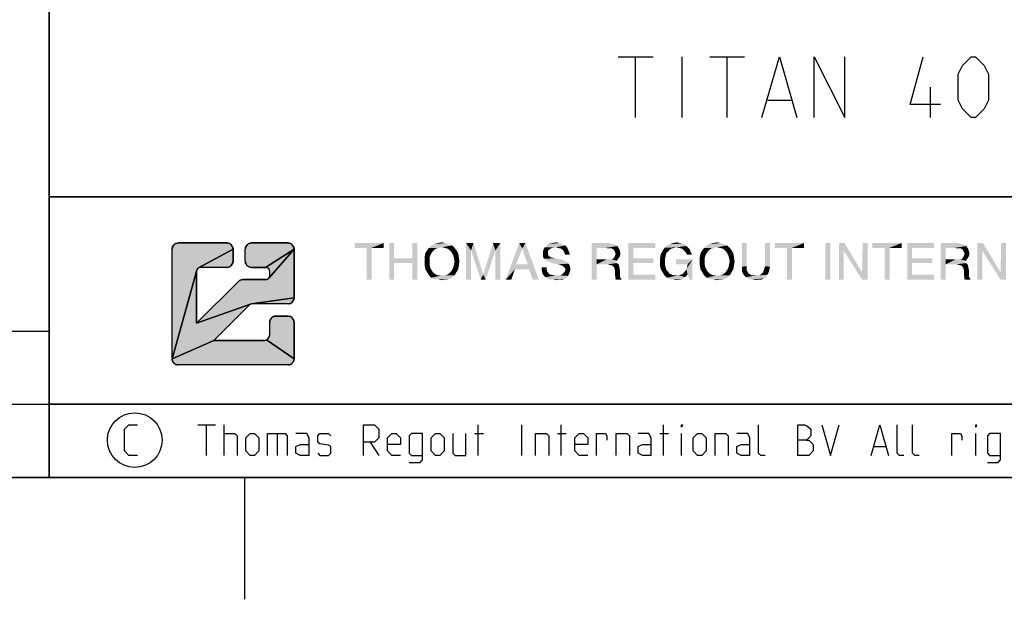
# Model space of a CAD drawing. Extents: x 0 to 1016, y 0 to 594.
# Drawn here: x 633 to 713, y 0 to 48 of the extents above; entities that cross this region are included whole.
import ezdxf

# ---------------------------------------------------------------- set-up
doc = ezdxf.new("R2010")
doc.units = 0
doc.header["$LTSCALE"] = 46.255
doc.layers.get('0').update_dxf_attribs({"linetype": 'CONTINUOUS'})

# ---------------------------------------------------------------- blocks, each defined once
blk = doc.blocks.new('THOMAS-LOGO_BL0')
at = {"linetype": 'CONTINUOUS'}
for points in [[(645.519, 29.219), (645.571, 29.222), (649.571, 29.222), (649.624, 29.219), (649.675, 29.211), (649.726, 29.198), (649.775, 29.179), (649.821, 29.155), (649.865, 29.127), (649.906, 29.094), (649.943, 29.057), (649.976, 29.016), (650.004, 28.972), (650.028, 28.925), (650.047, 28.877), (650.06, 28.826), (650.069, 28.774), (650.071, 28.722), (647.238, 27.177), (647.209, 27.158), (647.182, 27.137), (647.157, 27.112), (647.135, 27.085), (647.116, 27.055), (647.1, 27.024), (647.088, 26.992), (645.071, 19.722), (645.071, 28.722), (645.074, 28.774), (645.082, 28.826), (645.096, 28.877), (645.115, 28.925), (645.138, 28.972), (645.167, 29.016), (645.2, 29.057), (645.237, 29.094), (645.278, 29.127), (645.321, 29.155), (645.368, 29.179), (645.417, 29.198), (645.467, 29.211)], [(651.519, 29.219), (651.571, 29.222), (654.571, 29.222), (654.624, 29.219), (654.675, 29.211), (654.726, 29.198), (654.775, 29.179), (654.821, 29.155), (654.865, 29.127), (654.906, 29.094), (654.943, 29.057), (654.976, 29.016), (655.004, 28.972), (655.028, 28.925), (655.047, 28.877), (655.06, 28.826), (655.069, 28.774), (655.071, 28.722), (652.738, 27.222), (651.571, 27.222), (651.519, 27.225), (651.467, 27.233), (651.417, 27.247), (651.368, 27.265), (651.321, 27.289), (651.278, 27.318), (651.237, 27.351), (651.2, 27.388), (651.167, 27.428), (651.138, 27.472), (651.115, 27.519), (651.096, 27.568), (651.082, 27.618), (651.074, 27.67), (651.071, 27.722), (651.071, 28.722), (651.074, 28.774), (651.082, 28.826), (651.096, 28.877), (651.115, 28.925), (651.138, 28.972), (651.167, 29.016), (651.2, 29.057), (651.237, 29.094), (651.278, 29.127), (651.321, 29.155), (651.368, 29.179), (651.417, 29.198), (651.467, 29.211)], [(650.829, 26.221), (650.864, 26.222), (652.738, 26.222), (652.773, 26.224), (652.807, 26.229), (652.841, 26.238), (652.874, 26.251), (652.905, 26.267), (652.934, 26.286), (652.961, 26.308), (652.986, 26.332), (655.071, 28.722), (655.071, 24.722), (651.576, 24.219), (651.553, 24.215), (651.53, 24.209), (651.507, 24.201), (647.071, 22.636), (650.511, 26.076), (650.537, 26.1), (650.565, 26.122), (650.594, 26.143), (650.625, 26.161), (650.657, 26.177), (650.69, 26.191), (650.723, 26.202), (650.758, 26.211), (650.793, 26.217)], [(649.624, 27.225), (649.571, 27.222), (647.405, 27.222), (647.37, 27.22), (647.335, 27.215), (647.302, 27.206), (647.269, 27.193), (647.238, 27.177), (650.071, 28.722), (650.071, 27.722), (650.069, 27.67), (650.06, 27.618), (650.047, 27.568), (650.028, 27.519), (650.004, 27.472), (649.976, 27.428), (649.943, 27.388), (649.906, 27.351), (649.865, 27.318), (649.821, 27.289), (649.775, 27.265), (649.726, 27.247), (649.675, 27.233)], [(652.738, 27.222), (655.071, 28.722), (652.986, 26.332), (653.008, 26.36), (653.027, 26.389), (653.043, 26.42), (653.055, 26.452), (653.064, 26.486), (653.07, 26.521), (653.071, 26.555), (653.071, 26.889), (653.07, 26.924), (653.064, 26.958), (653.055, 26.992), (653.043, 27.024), (653.027, 27.055), (653.008, 27.085), (652.986, 27.112), (652.961, 27.136), (652.934, 27.158), (652.905, 27.177), (652.874, 27.193), (652.841, 27.206), (652.807, 27.215), (652.773, 27.22)], [(651.388, 24.124), (648.486, 21.222), (645.071, 19.722), (647.088, 26.992), (647.079, 26.958), (647.073, 26.924), (647.071, 26.889), (647.071, 22.636), (651.507, 24.201), (651.485, 24.192), (651.464, 24.181), (651.443, 24.169), (651.424, 24.156), (651.405, 24.141)], [(654.624, 24.225), (654.571, 24.222), (651.624, 24.222), (651.6, 24.221), (651.576, 24.219), (655.071, 24.722), (655.069, 24.67), (655.06, 24.618), (655.047, 24.568), (655.028, 24.519), (655.004, 24.472), (654.976, 24.428), (654.943, 24.388), (654.906, 24.351), (654.865, 24.318), (654.821, 24.289), (654.775, 24.265), (654.726, 24.247), (654.675, 24.233)], [(653.519, 23.219), (653.571, 23.222), (654.571, 23.222), (654.624, 23.219), (654.675, 23.211), (654.726, 23.198), (654.775, 23.179), (654.821, 23.155), (654.865, 23.127), (654.906, 23.094), (654.943, 23.057), (654.976, 23.016), (655.004, 22.972), (655.028, 22.925), (655.047, 22.877), (655.06, 22.826), (655.069, 22.774), (655.071, 22.722), (655.071, 19.722), (652.821, 21.289), (652.865, 21.318), (652.906, 21.351), (652.943, 21.388), (652.976, 21.428), (653.004, 21.472), (653.028, 21.519), (653.047, 21.568), (653.06, 21.618), (653.069, 21.67), (653.071, 21.722), (653.071, 22.722), (653.074, 22.774), (653.082, 22.826), (653.096, 22.877), (653.115, 22.925), (653.138, 22.972), (653.167, 23.016), (653.2, 23.057), (653.237, 23.094), (653.277, 23.127), (653.321, 23.155), (653.368, 23.179), (653.417, 23.198), (653.467, 23.211)], [(652.571, 21.222), (652.624, 21.225), (652.675, 21.233), (652.726, 21.247), (652.775, 21.265), (652.821, 21.289), (655.071, 19.722), (655.069, 19.67), (655.06, 19.618), (655.047, 19.568), (655.028, 19.519), (655.004, 19.472), (654.976, 19.428), (654.943, 19.388), (654.906, 19.351), (654.865, 19.318), (654.821, 19.289), (654.775, 19.265), (654.726, 19.247), (654.675, 19.233), (654.624, 19.225), (654.571, 19.222), (645.571, 19.222), (645.519, 19.225), (645.467, 19.233), (645.417, 19.247), (645.368, 19.265), (645.321, 19.289), (645.278, 19.318), (645.237, 19.351), (645.2, 19.388), (645.167, 19.428), (645.138, 19.472), (645.115, 19.519), (645.096, 19.568), (645.082, 19.618), (645.074, 19.67), (645.071, 19.722), (648.486, 21.222)]]:
    blk.add_hatch(color=2, dxfattribs=at).paths.add_polyline_path(points)
at = {"color": 2, "linetype": 'CONTINUOUS'}
for p, q in [((649.571, 29.222), (645.571, 29.222)), ((654.571, 29.222), (651.571, 29.222)), ((645.071, 19.722), (645.071, 28.722)), ((650.071, 27.722), (650.071, 28.722)), ((651.071, 27.722), (651.071, 28.722)), ((655.071, 24.722), (655.071, 28.722)), ((647.071, 22.636), (647.071, 26.889)), ((649.571, 27.222), (647.405, 27.222)), ((651.571, 27.222), (652.738, 27.222)), ((653.071, 26.555), (653.071, 26.889)), ((647.071, 22.636), (650.511, 26.076)), ((652.738, 26.222), (650.864, 26.222)), ((654.571, 24.222), (651.624, 24.222)), ((648.486, 21.222), (651.388, 24.124)), ((653.071, 21.722), (653.071, 22.722)), ((654.571, 23.222), (653.571, 23.222)), ((655.071, 19.722), (655.071, 22.722)), ((652.571, 21.222), (648.486, 21.222)), ((654.571, 19.222), (645.571, 19.222))]:
    blk.add_line(p, q, dxfattribs=at)
for points in [[(645.519, 29.219), (645.571, 29.222), (649.571, 29.222), (649.624, 29.219), (649.675, 29.211), (649.726, 29.198), (649.775, 29.179), (649.821, 29.155), (649.865, 29.127), (649.906, 29.094), (649.943, 29.057), (649.976, 29.016), (650.004, 28.972), (650.028, 28.925), (650.047, 28.877), (650.06, 28.826), (650.069, 28.774), (650.071, 28.722), (647.238, 27.177), (647.209, 27.158), (647.182, 27.137), (647.157, 27.112), (647.135, 27.085), (647.116, 27.055), (647.1, 27.024), (647.088, 26.992), (645.071, 19.722), (645.071, 28.722), (645.074, 28.774), (645.082, 28.826), (645.096, 28.877), (645.115, 28.925), (645.138, 28.972), (645.167, 29.016), (645.2, 29.057), (645.237, 29.094), (645.278, 29.127), (645.321, 29.155), (645.368, 29.179), (645.417, 29.198), (645.467, 29.211), (645.519, 29.219)], [(651.519, 29.219), (651.571, 29.222), (654.571, 29.222), (654.624, 29.219), (654.675, 29.211), (654.726, 29.198), (654.775, 29.179), (654.821, 29.155), (654.865, 29.127), (654.906, 29.094), (654.943, 29.057), (654.976, 29.016), (655.004, 28.972), (655.028, 28.925), (655.047, 28.877), (655.06, 28.826), (655.069, 28.774), (655.071, 28.722), (652.738, 27.222), (651.571, 27.222), (651.519, 27.225), (651.467, 27.233), (651.417, 27.247), (651.368, 27.265), (651.321, 27.289), (651.278, 27.318), (651.237, 27.351), (651.2, 27.388), (651.167, 27.428), (651.138, 27.472), (651.115, 27.519), (651.096, 27.568), (651.082, 27.618), (651.074, 27.67), (651.071, 27.722), (651.071, 28.722), (651.074, 28.774), (651.082, 28.826), (651.096, 28.877), (651.115, 28.925), (651.138, 28.972), (651.167, 29.016), (651.2, 29.057), (651.237, 29.094), (651.278, 29.127), (651.321, 29.155), (651.368, 29.179), (651.417, 29.198), (651.467, 29.211), (651.519, 29.219)], [(650.829, 26.221), (650.864, 26.222), (652.738, 26.222), (652.773, 26.224), (652.807, 26.229), (652.841, 26.238), (652.874, 26.251), (652.905, 26.267), (652.934, 26.286), (652.961, 26.308), (652.986, 26.332), (655.071, 28.722), (655.071, 24.722), (651.576, 24.219), (651.553, 24.215), (651.53, 24.209), (651.507, 24.201), (647.071, 22.636), (650.511, 26.076), (650.537, 26.1), (650.565, 26.122), (650.594, 26.143), (650.625, 26.161), (650.657, 26.177), (650.69, 26.191), (650.723, 26.202), (650.758, 26.211), (650.793, 26.217), (650.829, 26.221)], [(649.624, 27.225), (649.571, 27.222), (647.405, 27.222), (647.37, 27.22), (647.335, 27.215), (647.302, 27.206), (647.269, 27.193), (647.238, 27.177), (650.071, 28.722), (650.071, 27.722), (650.069, 27.67), (650.06, 27.618), (650.047, 27.568), (650.028, 27.519), (650.004, 27.472), (649.976, 27.428), (649.943, 27.388), (649.906, 27.351), (649.865, 27.318), (649.821, 27.289), (649.775, 27.265), (649.726, 27.247), (649.675, 27.233), (649.624, 27.225)], [(652.738, 27.222), (655.071, 28.722), (652.986, 26.332), (653.008, 26.36), (653.027, 26.389), (653.043, 26.42), (653.055, 26.452), (653.064, 26.486), (653.07, 26.521), (653.071, 26.555), (653.071, 26.889), (653.07, 26.924), (653.064, 26.958), (653.055, 26.992), (653.043, 27.024), (653.027, 27.055), (653.008, 27.085), (652.986, 27.112), (652.961, 27.136), (652.934, 27.158), (652.905, 27.177), (652.874, 27.193), (652.841, 27.206), (652.807, 27.215), (652.773, 27.22), (652.738, 27.222)], [(651.388, 24.124), (648.486, 21.222), (645.071, 19.722), (647.088, 26.992), (647.079, 26.958), (647.073, 26.924), (647.071, 26.889), (647.071, 22.636), (651.507, 24.201), (651.485, 24.192), (651.464, 24.181), (651.443, 24.169), (651.424, 24.156), (651.405, 24.141), (651.388, 24.124)], [(654.624, 24.225), (654.571, 24.222), (651.624, 24.222), (651.6, 24.221), (651.576, 24.219), (655.071, 24.722), (655.069, 24.67), (655.06, 24.618), (655.047, 24.568), (655.028, 24.519), (655.004, 24.472), (654.976, 24.428), (654.943, 24.388), (654.906, 24.351), (654.865, 24.318), (654.821, 24.289), (654.775, 24.265), (654.726, 24.247), (654.675, 24.233), (654.624, 24.225)], [(653.519, 23.219), (653.571, 23.222), (654.571, 23.222), (654.624, 23.219), (654.675, 23.211), (654.726, 23.198), (654.775, 23.179), (654.821, 23.155), (654.865, 23.127), (654.906, 23.094), (654.943, 23.057), (654.976, 23.016), (655.004, 22.972), (655.028, 22.925), (655.047, 22.877), (655.06, 22.826), (655.069, 22.774), (655.071, 22.722), (655.071, 19.722), (652.821, 21.289), (652.865, 21.318), (652.906, 21.351), (652.943, 21.388), (652.976, 21.428), (653.004, 21.472), (653.028, 21.519), (653.047, 21.568), (653.06, 21.618), (653.069, 21.67), (653.071, 21.722), (653.071, 22.722), (653.074, 22.774), (653.082, 22.826), (653.096, 22.877), (653.115, 22.925), (653.138, 22.972), (653.167, 23.016), (653.2, 23.057), (653.237, 23.094), (653.277, 23.127), (653.321, 23.155), (653.368, 23.179), (653.417, 23.198), (653.467, 23.211), (653.519, 23.219)], [(652.571, 21.222), (652.624, 21.225), (652.675, 21.233), (652.726, 21.247), (652.775, 21.265), (652.821, 21.289), (655.071, 19.722), (655.069, 19.67), (655.06, 19.618), (655.047, 19.568), (655.028, 19.519), (655.004, 19.472), (654.976, 19.428), (654.943, 19.388), (654.906, 19.351), (654.865, 19.318), (654.821, 19.289), (654.775, 19.265), (654.726, 19.247), (654.675, 19.233), (654.624, 19.225), (654.571, 19.222), (645.571, 19.222), (645.519, 19.225), (645.467, 19.233), (645.417, 19.247), (645.368, 19.265), (645.321, 19.289), (645.278, 19.318), (645.237, 19.351), (645.2, 19.388), (645.167, 19.428), (645.138, 19.472), (645.115, 19.519), (645.096, 19.568), (645.082, 19.618), (645.074, 19.67), (645.071, 19.722), (648.486, 21.222), (652.571, 21.222)]]:
    blk.add_lwpolyline(points, dxfattribs=at)
for centre, radius, start, end in [((645.571, 28.722), 0.5, 90, 180), ((649.571, 28.722), 0.5, 0, 90), ((651.571, 28.722), 0.5, 90, 180), ((654.571, 28.722), 0.5, 0, 90), ((649.571, 27.722), 0.5, 270.00001, 0.00001), ((651.571, 27.722), 0.5, 180, 270.00001), ((647.405, 26.889), 0.333, 90, 180), ((652.738, 26.889), 0.333, 0, 90.00001), ((650.864, 25.722), 0.5, 90, 135), ((652.738, 26.555), 0.333, 270.00001, 0.00001), ((651.624, 23.889), 0.333, 90, 135), ((654.571, 24.722), 0.5, 270.00001, 0.00001), ((653.571, 22.722), 0.5, 90, 180.00001), ((654.571, 22.722), 0.5, 0, 90), ((652.571, 21.722), 0.5, 270.00001, 0.00001), ((645.571, 19.722), 0.5, 180, 270.00001), ((654.571, 19.722), 0.5, 270, 0.00001)]:
    blk.add_arc(centre, radius, start, end, dxfattribs=at)
at = {"color": 7, "linetype": 'CONTINUOUS'}
for points in [[(662.421, 29.222), (660.021, 28.822), (660.021, 29.222)], [(661.021, 28.822), (660.021, 28.822), (662.421, 29.222)], [(661.421, 28.822), (661.021, 28.822), (662.421, 29.222)], [(661.421, 28.822), (662.421, 29.222), (662.421, 28.822)], [(663.271, 29.222), (663.271, 27.972), (662.871, 26.222)], [(663.271, 29.222), (662.871, 26.222), (662.871, 29.222)], [(665.171, 29.222), (664.771, 27.972), (664.771, 29.222)], [(664.771, 27.572), (664.771, 27.972), (665.171, 29.222)], [(664.771, 26.222), (664.771, 27.572), (665.171, 29.222)], [(664.771, 26.222), (665.171, 29.222), (665.171, 26.222)], [(667.771, 29.122), (666.321, 29.022), (666.571, 29.122)], [(666.321, 29.022), (667.771, 29.122), (668.021, 29.022)], [(667.471, 29.222), (666.571, 29.122), (666.871, 29.222)], [(666.571, 29.122), (667.471, 29.222), (667.771, 29.122)], [(666.871, 29.222), (667.171, 29.272), (667.471, 29.222)], [(669.171, 29.222), (669.771, 29.222), (669.571, 28.622)], [(669.571, 28.622), (669.171, 26.222), (669.171, 29.222)], [(669.571, 28.622), (669.771, 29.222), (670.571, 26.622)], [(671.571, 28.622), (670.571, 26.622), (671.371, 29.222)], [(671.371, 29.222), (671.971, 29.222), (671.571, 28.622)], [(671.571, 26.222), (671.571, 28.622), (671.971, 29.222)], [(671.571, 26.222), (671.971, 29.222), (671.971, 26.222)], [(673.771, 28.772), (672.421, 26.222), (673.521, 29.222)], [(673.521, 29.222), (674.021, 29.222), (673.771, 28.772)], [(674.221, 27.472), (673.771, 28.772), (674.021, 29.222)], [(674.321, 27.072), (674.221, 27.472), (674.021, 29.222)], [(674.621, 26.222), (674.321, 27.072), (674.021, 29.222)], [(674.621, 26.222), (674.021, 29.222), (675.121, 26.222)], [(677.071, 29.122), (677.321, 29.022), (675.621, 28.872)], [(677.071, 29.122), (675.621, 28.872), (675.871, 29.122)], [(675.871, 29.122), (676.071, 29.172), (676.821, 29.222)], [(675.871, 29.122), (676.821, 29.222), (677.071, 29.122)], [(676.821, 29.222), (676.071, 29.172), (676.271, 29.222)], [(676.271, 29.222), (676.521, 29.272), (676.821, 29.222)], [(679.471, 29.222), (680.871, 29.222), (679.871, 28.822)], [(679.871, 28.822), (679.471, 26.222), (679.471, 29.222)], [(680.871, 29.222), (681.071, 29.172), (679.871, 28.822)], [(681.071, 29.172), (681.271, 29.122), (679.871, 28.822)], [(681.271, 29.122), (681.421, 29.072), (679.871, 28.822)], [(681.421, 29.072), (681.571, 28.972), (679.871, 28.822)], [(682.471, 29.222), (684.671, 29.222), (682.871, 28.822)], [(682.871, 28.822), (682.471, 26.222), (682.471, 29.222)], [(682.871, 28.822), (684.671, 29.222), (684.671, 28.822)], [(687.071, 29.122), (685.621, 29.022), (685.871, 29.122)], [(685.621, 29.022), (687.071, 29.122), (687.221, 28.972)], [(686.671, 29.222), (686.871, 29.172), (685.871, 29.122)], [(686.671, 29.222), (685.871, 29.122), (686.121, 29.222)], [(685.871, 29.122), (686.871, 29.172), (687.071, 29.122)], [(686.121, 29.222), (686.421, 29.272), (686.671, 29.222)], [(690.321, 29.122), (688.871, 29.022), (689.121, 29.122)], [(688.871, 29.022), (690.321, 29.122), (690.571, 29.022)], [(690.021, 29.222), (689.121, 29.122), (689.421, 29.222)], [(689.121, 29.122), (690.021, 29.222), (690.321, 29.122)], [(689.421, 29.222), (689.721, 29.272), (690.021, 29.222)], [(692.171, 29.222), (692.171, 27.322), (691.771, 27.272)], [(692.171, 29.222), (691.771, 27.272), (691.771, 29.222)], [(694.071, 29.222), (693.671, 27.322), (693.671, 29.222)], [(693.671, 27.322), (694.071, 29.222), (694.071, 27.272)], [(696.871, 29.222), (694.471, 28.822), (694.471, 29.222)], [(695.471, 28.822), (694.471, 28.822), (696.871, 29.222)], [(695.871, 28.822), (695.471, 28.822), (696.871, 29.222)], [(695.871, 28.822), (696.871, 29.222), (696.871, 28.822)], [(699.021, 29.222), (698.621, 26.222), (698.621, 29.222)], [(698.621, 26.222), (699.021, 29.222), (699.021, 26.222)], [(700.171, 29.222), (700.121, 28.572), (699.721, 26.222)], [(700.171, 29.222), (699.721, 26.222), (699.721, 29.222)], [(700.121, 28.572), (700.171, 29.222), (701.621, 26.822)], [(702.071, 29.222), (701.621, 26.822), (701.671, 29.222)], [(701.621, 26.222), (701.621, 26.822), (702.071, 29.222)], [(701.621, 26.222), (702.071, 29.222), (702.071, 26.222)], [(704.871, 29.222), (702.471, 28.822), (702.471, 29.222)], [(703.471, 28.822), (702.471, 28.822), (704.871, 29.222)], [(703.871, 28.822), (703.471, 28.822), (704.871, 29.222)], [(703.871, 28.822), (704.871, 29.222), (704.871, 28.822)], [(705.321, 29.222), (707.521, 29.222), (705.721, 28.822)], [(705.721, 28.822), (705.321, 26.222), (705.321, 29.222)], [(705.721, 28.822), (707.521, 29.222), (707.521, 28.822)], [(708.071, 29.222), (709.471, 29.222), (708.471, 28.822)], [(708.471, 28.822), (708.071, 26.222), (708.071, 29.222)], [(709.471, 29.222), (709.671, 29.172), (708.471, 28.822)], [(709.671, 29.172), (709.871, 29.122), (708.471, 28.822)], [(709.871, 29.122), (710.021, 29.072), (708.471, 28.822)], [(710.021, 29.072), (710.171, 28.972), (708.471, 28.822)], [(711.521, 29.222), (711.471, 28.572), (711.071, 26.222)], [(711.521, 29.222), (711.071, 26.222), (711.071, 29.222)], [(711.471, 28.572), (711.521, 29.222), (712.971, 26.822)], [(713.421, 29.222), (712.971, 26.822), (713.021, 29.222)], [(712.971, 26.222), (712.971, 26.822), (713.421, 29.222)], [(712.971, 26.222), (713.421, 29.222), (713.421, 26.222)], [(661.421, 28.822), (661.021, 26.222), (661.021, 28.822)], [(661.021, 26.222), (661.421, 28.822), (661.421, 26.222)], [(666.321, 28.372), (666.221, 28.172), (665.771, 28.072)], [(666.321, 28.372), (665.771, 28.072), (665.821, 28.372)], [(666.421, 28.522), (665.821, 28.372), (665.971, 28.622)], [(665.821, 28.372), (666.421, 28.522), (666.321, 28.372)], [(666.921, 28.822), (666.721, 28.772), (665.971, 28.622)], [(666.921, 28.822), (665.971, 28.622), (666.121, 28.822)], [(666.721, 28.772), (666.571, 28.672), (665.971, 28.622)], [(665.971, 28.622), (666.571, 28.672), (666.421, 28.522)], [(668.021, 29.022), (667.171, 28.872), (666.121, 28.822)], [(668.021, 29.022), (666.121, 28.822), (666.321, 29.022)], [(666.121, 28.822), (667.171, 28.872), (666.921, 28.822)], [(667.421, 28.822), (667.171, 28.872), (668.021, 29.022)], [(667.421, 28.822), (668.021, 29.022), (668.221, 28.822)], [(668.221, 28.822), (667.621, 28.772), (667.421, 28.822)], [(667.771, 28.672), (667.621, 28.772), (668.221, 28.822)], [(667.771, 28.672), (668.221, 28.822), (668.371, 28.622)], [(668.371, 28.622), (667.921, 28.522), (667.771, 28.672)], [(668.021, 28.372), (667.921, 28.522), (668.371, 28.622)], [(668.021, 28.372), (668.371, 28.622), (668.521, 28.372)], [(668.521, 28.372), (668.121, 28.172), (668.021, 28.372)], [(668.121, 28.172), (668.521, 28.372), (668.571, 28.072)], [(669.171, 26.222), (669.571, 28.622), (669.571, 26.222)], [(670.571, 26.622), (670.371, 26.222), (669.571, 28.622)], [(670.571, 26.622), (671.571, 28.622), (670.771, 26.222)], [(673.771, 28.772), (673.271, 27.472), (672.421, 26.222)], [(676.021, 28.722), (675.871, 28.572), (675.471, 28.522)], [(676.021, 28.722), (675.471, 28.522), (675.521, 28.722)], [(675.471, 28.522), (675.871, 28.572), (675.871, 28.372)], [(675.871, 28.372), (675.471, 28.322), (675.471, 28.522)], [(675.471, 28.322), (675.871, 28.372), (675.921, 28.172)], [(675.921, 28.172), (675.471, 28.072), (675.471, 28.322)], [(676.521, 28.872), (676.221, 28.822), (675.521, 28.722)], [(676.521, 28.872), (675.521, 28.722), (675.621, 28.872)], [(675.521, 28.722), (676.221, 28.822), (676.021, 28.722)], [(676.521, 28.872), (675.621, 28.872), (677.321, 29.022)], [(676.671, 28.822), (676.521, 28.872), (677.321, 29.022)], [(676.671, 28.822), (677.321, 29.022), (677.471, 28.822)], [(677.471, 28.822), (676.921, 28.772), (676.671, 28.822)], [(677.121, 28.622), (676.921, 28.772), (677.471, 28.822)], [(677.121, 28.622), (677.471, 28.822), (677.571, 28.572)], [(677.571, 28.572), (677.221, 28.422), (677.121, 28.622)], [(677.221, 28.422), (677.571, 28.572), (677.621, 28.422)], [(677.621, 28.422), (677.271, 28.272), (677.221, 28.422)], [(677.271, 28.272), (677.621, 28.422), (677.671, 28.272)], [(679.871, 28.822), (679.871, 27.872), (679.471, 26.222)], [(680.621, 28.822), (679.871, 28.822), (681.571, 28.972)], [(680.821, 28.772), (680.621, 28.822), (681.571, 28.972)], [(680.971, 28.772), (680.821, 28.772), (681.571, 28.972)], [(681.121, 28.772), (680.971, 28.772), (681.571, 28.972)], [(681.121, 28.772), (681.571, 28.972), (681.721, 28.722)], [(681.721, 28.722), (681.271, 28.672), (681.121, 28.772)], [(681.271, 28.672), (681.721, 28.722), (681.771, 28.572)], [(681.771, 28.572), (681.371, 28.472), (681.271, 28.672)], [(681.371, 28.472), (681.771, 28.572), (681.821, 28.372)], [(681.821, 28.372), (681.421, 28.322), (681.371, 28.472)], [(681.371, 28.172), (681.421, 28.322), (681.821, 28.372)], [(681.371, 28.172), (681.821, 28.372), (681.771, 28.122)], [(682.871, 28.822), (682.871, 27.972), (682.471, 26.222)], [(685.521, 28.172), (685.071, 28.022), (685.121, 28.322)], [(685.721, 28.522), (685.121, 28.322), (685.271, 28.572)], [(685.721, 28.522), (685.571, 28.372), (685.121, 28.322)], [(685.121, 28.322), (685.571, 28.372), (685.521, 28.172)], [(686.021, 28.772), (685.271, 28.572), (685.421, 28.822)], [(686.021, 28.772), (685.871, 28.672), (685.271, 28.572)], [(685.271, 28.572), (685.871, 28.672), (685.721, 28.522)], [(687.221, 28.972), (685.421, 28.822), (685.621, 29.022)], [(687.221, 28.972), (686.421, 28.872), (685.421, 28.822)], [(685.421, 28.822), (686.421, 28.872), (686.221, 28.822)], [(685.421, 28.822), (686.221, 28.822), (686.021, 28.772)], [(686.571, 28.822), (686.421, 28.872), (687.221, 28.972)], [(686.571, 28.822), (687.221, 28.972), (687.371, 28.822)], [(687.371, 28.822), (686.821, 28.772), (686.571, 28.822)], [(686.971, 28.672), (686.821, 28.772), (687.371, 28.822)], [(686.971, 28.672), (687.371, 28.822), (687.521, 28.672)], [(687.521, 28.672), (687.121, 28.522), (686.971, 28.672)], [(687.121, 28.522), (687.521, 28.672), (687.571, 28.472)], [(687.571, 28.472), (687.271, 28.272), (687.121, 28.522)], [(687.271, 28.272), (687.571, 28.472), (687.671, 28.272)], [(688.871, 28.372), (688.771, 28.172), (688.321, 28.072)], [(688.871, 28.372), (688.321, 28.072), (688.371, 28.372)], [(688.971, 28.522), (688.371, 28.372), (688.521, 28.622)], [(688.371, 28.372), (688.971, 28.522), (688.871, 28.372)], [(689.471, 28.822), (689.271, 28.772), (688.521, 28.622)], [(689.471, 28.822), (688.521, 28.622), (688.671, 28.822)], [(689.271, 28.772), (689.121, 28.672), (688.521, 28.622)], [(688.521, 28.622), (689.121, 28.672), (688.971, 28.522)], [(690.571, 29.022), (689.721, 28.872), (688.671, 28.822)], [(690.571, 29.022), (688.671, 28.822), (688.871, 29.022)], [(688.671, 28.822), (689.721, 28.872), (689.471, 28.822)], [(689.971, 28.822), (689.721, 28.872), (690.571, 29.022)], [(689.971, 28.822), (690.571, 29.022), (690.771, 28.822)], [(690.771, 28.822), (690.171, 28.772), (689.971, 28.822)], [(690.321, 28.672), (690.171, 28.772), (690.771, 28.822)], [(690.321, 28.672), (690.771, 28.822), (690.921, 28.622)], [(690.921, 28.622), (690.471, 28.522), (690.321, 28.672)], [(690.571, 28.372), (690.471, 28.522), (690.921, 28.622)], [(690.571, 28.372), (690.921, 28.622), (691.071, 28.372)], [(691.071, 28.372), (690.671, 28.172), (690.571, 28.372)], [(690.671, 28.172), (691.071, 28.372), (691.121, 28.072)], [(695.871, 28.822), (695.471, 26.222), (695.471, 28.822)], [(695.471, 26.222), (695.871, 28.822), (695.871, 26.222)], [(699.721, 26.222), (700.121, 28.572), (700.121, 26.222)], [(701.621, 26.822), (701.621, 26.222), (700.121, 28.572)], [(703.871, 28.822), (703.471, 26.222), (703.471, 28.822)], [(703.471, 26.222), (703.871, 28.822), (703.871, 26.222)], [(705.721, 28.822), (705.721, 27.972), (705.321, 26.222)], [(708.471, 28.822), (708.471, 27.872), (708.071, 26.222)], [(709.221, 28.822), (708.471, 28.822), (710.171, 28.972)], [(709.421, 28.772), (709.221, 28.822), (710.171, 28.972)], [(709.571, 28.772), (709.421, 28.772), (710.171, 28.972)], [(709.721, 28.772), (709.571, 28.772), (710.171, 28.972)], [(709.721, 28.772), (710.171, 28.972), (710.321, 28.722)], [(710.321, 28.722), (709.871, 28.672), (709.721, 28.772)], [(709.871, 28.672), (710.321, 28.722), (710.371, 28.572)], [(710.371, 28.572), (709.971, 28.472), (709.871, 28.672)], [(709.971, 28.472), (710.371, 28.572), (710.421, 28.372)], [(710.421, 28.372), (710.021, 28.322), (709.971, 28.472)], [(709.971, 28.172), (710.021, 28.322), (710.421, 28.372)], [(709.971, 28.172), (710.421, 28.372), (710.371, 28.122)], [(711.071, 26.222), (711.471, 28.572), (711.471, 26.222)], [(712.971, 26.822), (712.971, 26.222), (711.471, 28.572)], [(663.271, 27.972), (663.271, 27.572), (662.871, 26.222)], [(662.871, 26.222), (663.271, 27.572), (663.271, 26.222)], [(663.271, 27.972), (664.771, 27.972), (663.271, 27.572)], [(664.771, 27.572), (663.271, 27.572), (664.771, 27.972)], [(665.771, 28.072), (666.221, 28.172), (666.171, 27.972)], [(666.171, 27.972), (665.771, 27.722), (665.771, 28.072)], [(665.771, 27.722), (666.171, 27.972), (666.171, 27.722)], [(666.171, 27.722), (666.171, 27.472), (665.771, 27.372)], [(666.171, 27.722), (665.771, 27.372), (665.771, 27.722)], [(665.771, 27.372), (666.171, 27.472), (666.221, 27.222)], [(668.571, 28.072), (668.171, 27.972), (668.121, 28.172)], [(668.571, 27.372), (668.121, 27.222), (668.171, 27.472)], [(668.221, 27.722), (668.171, 27.972), (668.571, 28.072)], [(668.621, 27.722), (668.171, 27.472), (668.221, 27.722)], [(668.171, 27.472), (668.621, 27.722), (668.571, 27.372)], [(668.221, 27.722), (668.571, 28.072), (668.621, 27.722)], [(673.271, 27.472), (673.171, 27.072), (672.421, 26.222)], [(673.271, 27.472), (674.221, 27.472), (673.171, 27.072)], [(674.321, 27.072), (673.171, 27.072), (674.221, 27.472)], [(675.471, 28.072), (675.921, 28.172), (676.071, 28.072)], [(676.071, 28.072), (675.571, 27.922), (675.471, 28.072)], [(676.071, 28.072), (676.221, 28.022), (675.571, 27.922)], [(676.221, 28.022), (676.421, 27.972), (675.571, 27.922)], [(675.571, 27.922), (676.421, 27.972), (676.671, 27.922)], [(676.671, 27.922), (675.821, 27.722), (675.571, 27.922)], [(676.671, 27.922), (676.921, 27.872), (675.821, 27.722)], [(676.921, 27.872), (677.121, 27.822), (675.821, 27.722)], [(675.821, 27.722), (677.121, 27.822), (677.271, 27.722)], [(677.271, 27.722), (675.971, 27.672), (675.821, 27.722)], [(675.971, 27.672), (677.271, 27.722), (677.421, 27.672)], [(677.421, 27.672), (676.221, 27.572), (675.971, 27.672)], [(676.471, 27.522), (676.221, 27.572), (677.421, 27.672)], [(676.471, 27.522), (677.421, 27.672), (677.571, 27.522)], [(677.571, 27.522), (676.671, 27.472), (676.471, 27.522)], [(676.871, 27.422), (676.671, 27.472), (677.571, 27.522)], [(677.121, 27.322), (676.871, 27.422), (677.571, 27.522)], [(677.121, 27.322), (677.571, 27.522), (677.671, 27.322)], [(679.871, 27.872), (679.871, 27.472), (679.471, 26.222)], [(679.471, 26.222), (679.871, 27.472), (679.871, 26.222)], [(681.071, 27.872), (681.521, 27.772), (679.871, 27.472)], [(680.921, 27.872), (681.071, 27.872), (679.871, 27.472)], [(680.671, 27.872), (680.921, 27.872), (679.871, 27.472)], [(679.871, 27.872), (680.671, 27.872), (679.871, 27.472)], [(681.521, 27.772), (681.371, 27.672), (679.871, 27.472)], [(681.371, 27.672), (681.521, 27.572), (679.871, 27.472)], [(680.771, 27.472), (679.871, 27.472), (681.521, 27.572)], [(680.771, 27.472), (681.521, 27.572), (681.671, 27.472)], [(681.671, 27.472), (680.921, 27.422), (680.771, 27.472)], [(681.171, 27.372), (680.921, 27.422), (681.671, 27.472)], [(681.071, 27.872), (681.221, 27.922), (681.671, 27.972)], [(681.071, 27.872), (681.671, 27.972), (681.521, 27.772)], [(681.171, 27.372), (681.671, 27.472), (681.721, 27.272)], [(681.771, 28.122), (681.221, 27.922), (681.371, 28.172)], [(681.771, 28.122), (681.671, 27.972), (681.221, 27.922)], [(682.871, 27.972), (682.871, 27.572), (682.471, 26.222)], [(682.871, 27.572), (682.871, 26.622), (682.471, 26.222)], [(682.871, 27.572), (684.521, 27.972), (684.521, 27.572)], [(682.871, 27.972), (684.521, 27.972), (682.871, 27.572)], [(685.071, 28.022), (685.521, 28.172), (685.471, 27.922)], [(685.471, 27.922), (685.071, 27.672), (685.071, 28.022)], [(685.071, 27.672), (685.471, 27.922), (685.471, 27.672)], [(685.471, 27.672), (685.471, 27.422), (685.071, 27.322)], [(685.471, 27.672), (685.071, 27.322), (685.071, 27.672)], [(687.721, 27.872), (686.371, 27.472), (686.371, 27.872)], [(687.321, 27.472), (686.371, 27.472), (687.721, 27.872)], [(687.221, 27.072), (687.271, 27.222), (687.721, 27.872)], [(687.321, 26.622), (687.221, 27.072), (687.721, 27.872)], [(687.271, 27.222), (687.321, 27.472), (687.721, 27.872)], [(687.471, 26.222), (687.321, 26.622), (687.721, 27.872)], [(687.471, 26.222), (687.721, 27.872), (687.721, 26.222)], [(688.321, 28.072), (688.771, 28.172), (688.721, 27.972)], [(688.721, 27.972), (688.321, 27.722), (688.321, 28.072)], [(688.321, 27.722), (688.721, 27.972), (688.721, 27.722)], [(688.721, 27.722), (688.721, 27.472), (688.321, 27.372)], [(688.721, 27.722), (688.321, 27.372), (688.321, 27.722)], [(688.321, 27.372), (688.721, 27.472), (688.771, 27.222)], [(691.121, 28.072), (690.721, 27.972), (690.671, 28.172)], [(691.121, 27.372), (690.671, 27.222), (690.721, 27.472)], [(690.771, 27.722), (690.721, 27.972), (691.121, 28.072)], [(691.171, 27.722), (690.721, 27.472), (690.771, 27.722)], [(690.721, 27.472), (691.171, 27.722), (691.121, 27.372)], [(690.771, 27.722), (691.121, 28.072), (691.171, 27.722)], [(705.721, 27.972), (705.721, 27.572), (705.321, 26.222)], [(705.721, 27.572), (705.721, 26.622), (705.321, 26.222)], [(705.721, 27.572), (707.371, 27.972), (707.371, 27.572)], [(705.721, 27.972), (707.371, 27.972), (705.721, 27.572)], [(708.471, 27.872), (708.471, 27.472), (708.071, 26.222)], [(708.071, 26.222), (708.471, 27.472), (708.471, 26.222)], [(709.671, 27.872), (710.121, 27.772), (708.471, 27.472)], [(709.521, 27.872), (709.671, 27.872), (708.471, 27.472)], [(709.271, 27.872), (709.521, 27.872), (708.471, 27.472)], [(708.471, 27.872), (709.271, 27.872), (708.471, 27.472)], [(710.121, 27.772), (709.971, 27.672), (708.471, 27.472)], [(709.971, 27.672), (710.121, 27.572), (708.471, 27.472)], [(709.371, 27.472), (708.471, 27.472), (710.121, 27.572)], [(709.371, 27.472), (710.121, 27.572), (710.271, 27.472)], [(710.271, 27.472), (709.521, 27.422), (709.371, 27.472)], [(709.771, 27.372), (709.521, 27.422), (710.271, 27.472)], [(709.671, 27.872), (709.821, 27.922), (710.271, 27.972)], [(709.671, 27.872), (710.271, 27.972), (710.121, 27.772)], [(709.771, 27.372), (710.271, 27.472), (710.321, 27.272)], [(710.371, 28.122), (709.821, 27.922), (709.971, 28.172)], [(710.371, 28.122), (710.271, 27.972), (709.821, 27.922)], [(666.221, 27.222), (665.821, 27.072), (665.771, 27.372)], [(665.821, 27.072), (666.221, 27.222), (666.321, 27.022)], [(666.321, 27.022), (665.971, 26.822), (665.821, 27.072)], [(666.321, 27.022), (666.421, 26.872), (665.971, 26.822)], [(665.971, 26.822), (666.421, 26.872), (666.571, 26.722)], [(666.571, 26.722), (666.121, 26.572), (665.971, 26.822)], [(666.571, 26.722), (666.721, 26.622), (666.121, 26.572)], [(667.621, 26.622), (667.771, 26.722), (668.371, 26.822)], [(667.621, 26.622), (668.371, 26.822), (668.221, 26.572)], [(668.371, 26.822), (667.771, 26.722), (667.921, 26.872)], [(667.921, 26.872), (668.021, 27.022), (668.521, 27.072)], [(667.921, 26.872), (668.521, 27.072), (668.371, 26.822)], [(668.521, 27.072), (668.021, 27.022), (668.121, 27.222)], [(668.121, 27.222), (668.571, 27.372), (668.521, 27.072)], [(672.421, 26.222), (673.171, 27.072), (672.871, 26.222)], [(675.771, 27.222), (675.771, 27.022), (675.371, 26.972)], [(675.771, 27.222), (675.371, 26.972), (675.371, 27.222)], [(675.371, 26.972), (675.771, 27.022), (675.821, 26.872)], [(675.821, 26.872), (675.421, 26.722), (675.371, 26.972)], [(675.421, 26.722), (675.821, 26.872), (675.971, 26.672)], [(675.971, 26.672), (675.521, 26.572), (675.421, 26.722)], [(675.971, 26.672), (676.121, 26.622), (675.521, 26.572)], [(676.871, 26.572), (677.071, 26.672), (677.621, 26.722)], [(676.871, 26.572), (677.621, 26.722), (677.521, 26.522)], [(677.621, 26.722), (677.071, 26.672), (677.221, 26.822)], [(677.671, 27.322), (677.271, 27.172), (677.121, 27.322)], [(677.671, 26.872), (677.221, 26.822), (677.321, 27.022)], [(677.221, 26.822), (677.671, 26.872), (677.621, 26.722)], [(677.271, 27.172), (677.671, 27.322), (677.721, 27.072)], [(677.721, 27.072), (677.321, 27.022), (677.271, 27.172)], [(677.321, 27.022), (677.721, 27.072), (677.671, 26.872)], [(681.721, 27.272), (681.321, 27.172), (681.171, 27.372)], [(681.321, 27.172), (681.721, 27.272), (681.771, 27.022)], [(681.771, 27.022), (681.371, 26.972), (681.321, 27.172)], [(681.371, 26.972), (681.771, 27.022), (681.771, 26.722)], [(681.771, 26.722), (681.371, 26.622), (681.371, 26.972)], [(681.371, 26.622), (681.771, 26.722), (681.771, 26.522)], [(685.071, 27.322), (685.471, 27.422), (685.521, 27.222)], [(685.521, 27.222), (685.121, 27.072), (685.071, 27.322)], [(685.121, 27.072), (685.521, 27.222), (685.571, 27.022)], [(685.571, 27.022), (685.271, 26.822), (685.121, 27.072)], [(685.571, 27.022), (685.721, 26.872), (685.271, 26.822)], [(685.271, 26.822), (685.721, 26.872), (685.821, 26.722)], [(685.821, 26.722), (685.421, 26.572), (685.271, 26.822)], [(685.821, 26.722), (686.021, 26.622), (685.421, 26.572)], [(687.321, 26.622), (686.771, 26.622), (686.921, 26.672)], [(687.321, 26.622), (686.921, 26.672), (687.121, 26.922)], [(687.321, 26.622), (687.121, 26.922), (687.221, 27.072)], [(688.771, 27.222), (688.371, 27.072), (688.321, 27.372)], [(688.371, 27.072), (688.771, 27.222), (688.871, 27.022)], [(688.871, 27.022), (688.521, 26.822), (688.371, 27.072)], [(688.871, 27.022), (688.971, 26.872), (688.521, 26.822)], [(688.521, 26.822), (688.971, 26.872), (689.121, 26.722)], [(689.121, 26.722), (688.671, 26.572), (688.521, 26.822)], [(689.121, 26.722), (689.271, 26.622), (688.671, 26.572)], [(690.171, 26.622), (690.321, 26.722), (690.921, 26.822)], [(690.171, 26.622), (690.921, 26.822), (690.771, 26.572)], [(690.921, 26.822), (690.321, 26.722), (690.471, 26.872)], [(690.471, 26.872), (690.571, 27.022), (691.071, 27.072)], [(690.471, 26.872), (691.071, 27.072), (690.921, 26.822)], [(691.071, 27.072), (690.571, 27.022), (690.671, 27.222)], [(690.671, 27.222), (691.121, 27.372), (691.071, 27.072)], [(691.771, 27.272), (692.171, 27.322), (692.171, 27.172)], [(692.171, 27.172), (691.771, 27.072), (691.771, 27.272)], [(691.771, 27.072), (692.171, 27.172), (692.171, 26.972)], [(692.171, 26.972), (691.771, 26.922), (691.771, 27.072)], [(691.821, 26.772), (691.771, 26.922), (692.171, 26.972)], [(691.821, 26.772), (692.171, 26.972), (692.321, 26.722)], [(692.321, 26.722), (691.921, 26.622), (691.821, 26.772)], [(691.921, 26.622), (692.321, 26.722), (692.571, 26.572)], [(693.871, 26.622), (693.221, 26.572), (693.371, 26.672)], [(693.971, 26.822), (693.371, 26.672), (693.521, 26.872)], [(693.371, 26.672), (693.971, 26.822), (693.871, 26.622)], [(694.021, 27.022), (693.521, 26.872), (693.621, 27.172)], [(693.521, 26.872), (694.021, 27.022), (693.971, 26.822)], [(694.071, 27.272), (693.621, 27.172), (693.671, 27.322)], [(693.621, 27.172), (694.071, 27.272), (694.021, 27.022)], [(710.321, 27.272), (709.921, 27.172), (709.771, 27.372)], [(709.921, 27.172), (710.321, 27.272), (710.371, 27.022)], [(710.371, 27.022), (709.971, 26.972), (709.921, 27.172)], [(709.971, 26.972), (710.371, 27.022), (710.371, 26.722)], [(710.371, 26.722), (709.971, 26.622), (709.971, 26.972)], [(709.971, 26.622), (710.371, 26.722), (710.371, 26.522)], [(666.121, 26.572), (666.721, 26.622), (666.921, 26.572)], [(666.921, 26.572), (666.321, 26.372), (666.121, 26.572)], [(667.421, 26.572), (668.221, 26.572), (666.321, 26.372)], [(667.171, 26.572), (667.421, 26.572), (666.321, 26.372)], [(666.921, 26.572), (667.171, 26.572), (666.321, 26.372)], [(666.321, 26.372), (668.221, 26.572), (668.021, 26.372)], [(668.021, 26.372), (666.571, 26.272), (666.321, 26.372)], [(666.571, 26.272), (668.021, 26.372), (667.771, 26.272)], [(667.771, 26.272), (666.871, 26.222), (666.571, 26.272)], [(666.871, 26.222), (667.771, 26.272), (667.471, 26.222)], [(667.471, 26.222), (667.171, 26.172), (666.871, 26.222)], [(668.221, 26.572), (667.421, 26.572), (667.621, 26.622)], [(670.771, 26.222), (670.371, 26.222), (670.571, 26.622)], [(675.521, 26.572), (676.121, 26.622), (676.371, 26.572)], [(676.371, 26.572), (675.671, 26.422), (675.521, 26.572)], [(676.871, 26.572), (677.521, 26.522), (675.671, 26.422)], [(676.571, 26.572), (676.871, 26.572), (675.671, 26.422)], [(676.371, 26.572), (676.571, 26.572), (675.671, 26.422)], [(675.821, 26.272), (675.671, 26.422), (677.521, 26.522)], [(675.821, 26.272), (677.521, 26.522), (677.221, 26.272)], [(677.221, 26.272), (676.071, 26.222), (675.821, 26.272)], [(676.271, 26.222), (676.071, 26.222), (677.221, 26.272)], [(676.821, 26.222), (676.271, 26.222), (677.221, 26.272)], [(676.821, 26.222), (676.571, 26.172), (676.271, 26.222)], [(676.821, 26.222), (677.221, 26.272), (677.071, 26.222)], [(681.771, 26.522), (681.421, 26.222), (681.371, 26.622)], [(681.771, 26.522), (681.821, 26.372), (681.421, 26.222)], [(681.421, 26.222), (681.821, 26.372), (681.921, 26.222)], [(682.871, 26.622), (684.671, 26.622), (682.471, 26.222)], [(682.471, 26.222), (684.671, 26.622), (684.671, 26.222)], [(685.421, 26.572), (686.021, 26.622), (686.221, 26.572)], [(686.221, 26.572), (685.621, 26.372), (685.421, 26.572)], [(686.571, 26.572), (687.121, 26.422), (685.621, 26.372)], [(686.421, 26.572), (686.571, 26.572), (685.621, 26.372)], [(686.221, 26.572), (686.421, 26.572), (685.621, 26.372)], [(685.821, 26.272), (685.621, 26.372), (687.121, 26.422)], [(685.821, 26.272), (687.121, 26.422), (686.921, 26.272)], [(686.921, 26.272), (686.121, 26.222), (685.821, 26.272)], [(686.121, 26.222), (686.921, 26.272), (686.671, 26.222)], [(686.671, 26.222), (686.421, 26.172), (686.121, 26.222)], [(687.321, 26.622), (686.571, 26.572), (686.771, 26.622)], [(686.571, 26.572), (687.321, 26.622), (687.121, 26.422)], [(688.671, 26.572), (689.271, 26.622), (689.471, 26.572)], [(689.471, 26.572), (688.871, 26.372), (688.671, 26.572)], [(689.971, 26.572), (690.771, 26.572), (688.871, 26.372)], [(689.721, 26.572), (689.971, 26.572), (688.871, 26.372)], [(689.471, 26.572), (689.721, 26.572), (688.871, 26.372)], [(688.871, 26.372), (690.771, 26.572), (690.571, 26.372)], [(690.571, 26.372), (689.121, 26.272), (688.871, 26.372)], [(689.121, 26.272), (690.571, 26.372), (690.321, 26.272)], [(690.321, 26.272), (689.421, 26.222), (689.121, 26.272)], [(689.421, 26.222), (690.321, 26.272), (690.021, 26.222)], [(690.021, 26.222), (689.721, 26.172), (689.421, 26.222)], [(690.771, 26.572), (689.971, 26.572), (690.171, 26.622)], [(692.571, 26.572), (692.071, 26.422), (691.921, 26.622)], [(692.071, 26.422), (693.221, 26.572), (693.871, 26.622)], [(692.071, 26.422), (693.871, 26.622), (693.721, 26.422)], [(693.071, 26.572), (693.221, 26.572), (692.071, 26.422)], [(692.921, 26.572), (693.071, 26.572), (692.071, 26.422)], [(692.721, 26.572), (692.921, 26.572), (692.071, 26.422)], [(692.571, 26.572), (692.721, 26.572), (692.071, 26.422)], [(693.721, 26.422), (692.321, 26.272), (692.071, 26.422)], [(693.721, 26.422), (693.571, 26.322), (692.321, 26.272)], [(692.621, 26.222), (692.321, 26.272), (693.571, 26.322)], [(693.121, 26.222), (692.621, 26.222), (693.571, 26.322)], [(693.121, 26.222), (692.921, 26.172), (692.621, 26.222)], [(693.121, 26.222), (693.571, 26.322), (693.371, 26.222)], [(705.721, 26.622), (707.521, 26.622), (705.321, 26.222)], [(705.321, 26.222), (707.521, 26.622), (707.521, 26.222)], [(710.371, 26.522), (710.021, 26.222), (709.971, 26.622)], [(710.371, 26.522), (710.421, 26.372), (710.021, 26.222)], [(710.021, 26.222), (710.421, 26.372), (710.521, 26.222)]]:
    blk.add_solid(points, dxfattribs=at)
blk = doc.blocks.new('COPYRIGHT_BL1')
at = {"color": 5, "linetype": 'CONTINUOUS'}
for p, q in [((647.188, 14.307), (648.616, 14.307)), ((647.902, 11.807), (647.902, 14.307)), ((649.33, 11.807), (649.33, 14.307)), ((670.164, 11.807), (670.164, 14.307)), ((673.735, 11.807), (673.735, 14.307)), ((676.949, 11.807), (676.949, 14.307)), ((685.342, 11.807), (685.342, 14.307)), ((653.676, 13.593), (653.676, 11.807)), ((669.866, 13.593), (670.58, 13.593)), ((676.652, 13.593), (677.366, 13.593)), ((685.045, 13.593), (685.759, 13.593)), ((686.83, 11.807), (686.83, 13.593)), ((710.938, 11.807), (710.938, 13.593)), ((661.295, 12.879), (662.009, 11.807)), ((702.604, 12.522), (703.557, 12.522))]:
    blk.add_line(p, q, dxfattribs=at)
for points in [[(642.247, 11.807), (641.533, 11.807), (641.176, 12.165), (641.176, 13.95), (641.533, 14.307), (642.247, 14.307)], [(660.759, 11.807), (660.759, 14.307), (661.652, 14.307), (662.009, 13.95), (662.009, 13.236), (661.652, 12.879), (660.759, 12.879)], [(686.83, 14.129), (686.83, 14.307), (686.89, 14.307), (686.83, 14.129)], [(693.676, 11.807), (693.319, 11.807), (693.14, 11.986), (693.14, 14.307)], [(696.354, 11.807), (696.354, 14.307), (696.89, 14.307), (697.069, 14.248), (697.426, 13.95), (697.426, 13.415), (697.069, 13.057), (696.354, 13.057)], [(698.319, 14.307), (699.033, 11.807), (699.747, 14.307)], [(702.366, 11.807), (703.08, 14.307), (703.795, 11.807)], [(705.045, 11.807), (704.688, 11.807), (704.509, 11.986), (704.509, 14.307)], [(706.295, 11.807), (705.938, 11.807), (705.759, 11.986), (705.759, 14.307)], [(710.938, 14.129), (710.938, 14.307), (710.997, 14.307), (710.938, 14.129)], [(649.33, 13.593), (650.223, 13.593), (650.402, 13.415), (650.402, 11.807)], [(651.116, 12.165), (651.116, 13.236), (651.473, 13.593), (651.83, 13.593), (652.188, 13.236), (652.188, 12.165), (651.83, 11.807), (651.473, 11.807), (651.116, 12.165)], [(652.902, 11.807), (652.902, 13.593), (654.33, 13.593), (654.509, 13.415), (654.509, 11.807)], [(656.295, 11.807), (656.295, 13.236), (656.116, 13.593), (655.223, 13.593)], [(657.009, 11.986), (657.188, 11.807), (657.902, 11.807), (658.08, 11.986), (658.08, 12.522), (657.902, 12.641), (657.188, 12.76), (657.009, 12.879), (657.009, 13.415), (657.188, 13.593), (657.902, 13.593), (658.08, 13.415)], [(663.795, 11.807), (663.08, 11.807), (662.723, 12.165), (662.723, 13.236), (663.08, 13.593), (663.438, 13.593), (663.795, 13.236), (663.795, 12.7), (662.723, 12.7)], [(664.509, 11.212), (665.402, 11.212), (665.58, 11.45), (665.58, 13.593), (664.688, 13.593), (664.509, 13.415), (664.509, 11.986), (664.688, 11.807), (665.58, 11.807)], [(666.295, 12.165), (666.295, 13.236), (666.652, 13.593), (667.009, 13.593), (667.366, 13.236), (667.366, 12.165), (667.009, 11.807), (666.652, 11.807), (666.295, 12.165)], [(668.08, 13.593), (668.08, 11.986), (668.259, 11.807), (669.152, 11.807), (669.152, 13.593)], [(674.866, 11.807), (674.866, 13.593), (675.759, 13.593), (675.938, 13.415), (675.938, 11.807)], [(679.152, 11.807), (678.438, 11.807), (678.08, 12.165), (678.08, 13.236), (678.438, 13.593), (678.795, 13.593), (679.152, 13.236), (679.152, 12.7), (678.08, 12.7)], [(679.866, 11.807), (679.866, 13.593), (680.58, 13.593), (680.699, 13.415), (680.699, 13.057)], [(681.473, 11.807), (681.473, 13.593), (682.366, 13.593), (682.545, 13.415), (682.545, 11.807)], [(684.33, 11.807), (684.33, 13.236), (684.152, 13.593), (683.259, 13.593)], [(687.783, 12.165), (687.783, 13.236), (688.14, 13.593), (688.497, 13.593), (688.854, 13.236), (688.854, 12.165), (688.497, 11.807), (688.14, 11.807), (687.783, 12.165)], [(689.569, 11.807), (689.569, 13.593), (690.461, 13.593), (690.64, 13.415), (690.64, 11.807)], [(692.426, 11.807), (692.426, 13.236), (692.247, 13.593), (691.354, 13.593)], [(697.069, 13.057), (697.247, 13.057), (697.604, 12.7), (697.604, 12.165), (697.247, 11.807), (696.354, 11.807)], [(708.973, 11.807), (708.973, 13.593), (709.688, 13.593), (709.807, 13.415), (709.807, 13.057)], [(711.89, 11.212), (712.783, 11.212), (712.961, 11.45), (712.961, 13.593), (712.068, 13.593), (711.89, 13.415), (711.89, 11.986), (712.068, 11.807), (712.961, 11.807)], [(656.295, 11.807), (655.58, 11.807), (655.223, 11.986), (655.223, 12.522), (655.58, 12.7), (656.295, 12.7)], [(684.33, 11.807), (683.616, 11.807), (683.259, 11.986), (683.259, 12.522), (683.616, 12.7), (684.33, 12.7)], [(692.426, 11.807), (691.711, 11.807), (691.354, 11.986), (691.354, 12.522), (691.711, 12.7), (692.426, 12.7)]]:
    blk.add_lwpolyline(points, dxfattribs=at)
at = {"color": 7, "linetype": 'CONTINUOUS'}
blk.add_circle((642.009, 13.057), 2.239, dxfattribs=at)

msp = doc.modelspace()

# ---------------------------------------------------------------- linework, layer by layer
at = {"color": 2, "linetype": 'CONTINUOUS'}
for p, q in [((635, 95), (635, 10)), ((635, 33), (831, 33)), ((10, 22), (635, 22)), ((635, 22), (635, 10)), ((10, 16), (635, 16)), ((635, 16), (748, 16)), ((10, 10), (635, 10)), ((635, 10), (831, 10)), ((651, 10), (651, 0))]:
    msp.add_line(p, q, dxfattribs=at)
at = {"color": 4, "linetype": 'CONTINUOUS'}
for p, q in [((635, 10), (635, 95)), ((831, 33), (635, 33)), ((831, 10), (10, 10))]:
    msp.add_line(p, q, dxfattribs=at)
at = {"color": 1, "linetype": 'CONTINUOUS'}
for p, q in [((681.631, 44.5), (684.4881, 44.5)), ((683.0595, 39.5), (683.0595, 44.5)), ((686.869, 39.5), (686.869, 44.5)), ((689.131, 44.5), (691.9881, 44.5)), ((690.5595, 39.5), (690.5595, 44.5)), ((707.2262, 39.5), (707.2262, 42)), ((693.8929, 40.9286), (695.7976, 40.9286))]:
    msp.add_line(p, q, dxfattribs=at)
at = {"color": 5, "linetype": 'CONTINUOUS'}
msp.add_line((748, 16), (635, 16), dxfattribs=at)
at = {"color": 1, "linetype": 'CONTINUOUS'}
for points in [[(693.4167, 39.5), (694.8452, 44.5), (696.2738, 39.5)], [(697.7024, 39.5), (697.7024, 44.5), (700.2024, 39.5), (700.2024, 44.5)], [(708.0595, 40.5714), (705.5595, 40.5714), (706.6309, 44.5)], [(709.4881, 40.9286), (709.4881, 43.0714), (709.8452, 43.7857), (710.5595, 44.5), (710.9166, 44.5), (711.631, 43.7857), (711.9881, 43.0714), (711.9881, 40.9286), (711.631, 40.2143), (710.9166, 39.5), (710.5595, 39.5), (709.8452, 40.2143), (709.4881, 40.9286)]]:
    msp.add_lwpolyline(points, dxfattribs=at)

# ---------------------------------------------------------------- block references
at = {"color": 2, "linetype": 'CONTINUOUS'}
for name in ['THOMAS-LOGO_BL0', 'COPYRIGHT_BL1']:
    msp.add_blockref(name, (0, 0), dxfattribs=at)

doc.saveas('drawing.dxf')
